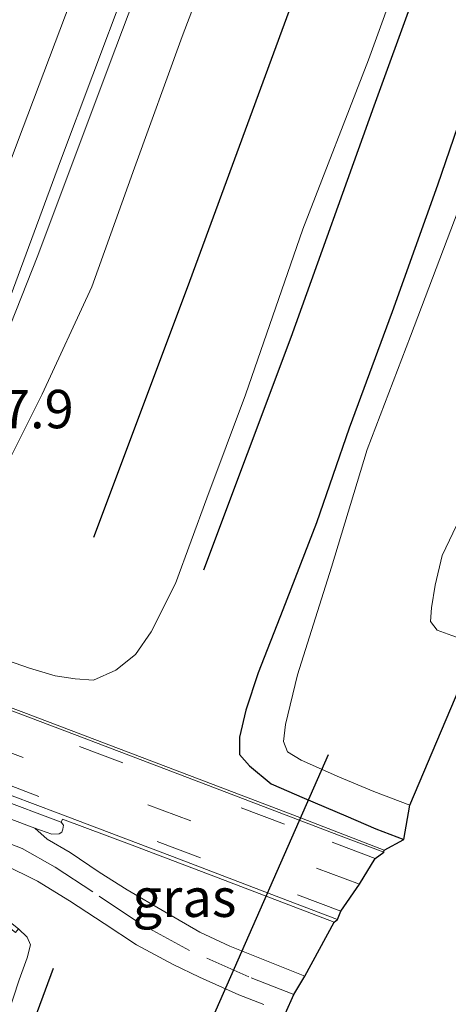
# Model space of a CAD drawing. Units: metres. Extents: x 120254 to 125705, y 500000 to 506250.
# Drawn here: x 125517 to 125545, y 505798 to 505862 of the extents above; entities that cross this region are included whole.
import ezdxf
from ezdxf.enums import TextEntityAlignment as Align

# ---------------------------------------------------------------- set-up
doc = ezdxf.new("R2010")
doc.units = ezdxf.units.M
doc.linetypes.add('VW-3-9_STREEP', pattern=[12, 3, -9])
for name, color, linetype, lineweight in [('B-ME-AM-KILOMETR-S-B1', 7, 'Continuous', 18), ('B-ME-BV-GELEIDECONSTRUCTIE-GELEIDERAIL-L-B1', 213, 'BV-GELEIDERAIL', 18), ('B-ME-GR-BOMENRIJ-L-B1', 10, 'Continuous', 25), ('B-ME-GW-INSTEEKWATERGANG-L-B1', 10, 'Continuous', 25), ('B-ME-GW-KRUINLIJN-L-B1', 93, 'Continuous', 18), ('B-ME-GW-TEENLIJN-L-B1', 93, 'Continuous', 18), ('B-ME-IE-GRASLAND-GV-B6', 93, 'Continuous', 18), ('B-ME-KG-KADASTRAAL-OPNAMEDTMGRENS-L-B1', 10, 'Continuous', 25), ('B-ME-KW-DUIKER-L-B1', 10, 'Continuous', 25), ('B-ME-OG-WATER-GV-B6', 153, 'Continuous', 18), ('B-ME-VH-VERH_SOORT-BITUMEN-GV-B6', 8, 'IE-TERREINAFSCHEIDING-NATUURLIJK-HOUTWAL', 18), ('B-ME-VH-VERH_SOORT-KLINKERS-GV-B6', 8, 'IE-TERREINAFSCHEIDING-NATUURLIJK-HOUTWAL', 18), ('B-ME-VW-MARKERING-39STREEP-015-L-B1', 255, 'VW-3-9_STREEP', 18), ('B-ME-VW-MARKERING-STREEP-015-L-B1', 7, 'Continuous', 18)]:
    doc.layers.add(name, color=color, linetype=linetype, lineweight=lineweight)
doc.styles.add('NLCS-ISO', font='NLCS-ISO.TTF')
doc.linetypes.add('BV-GELEIDERAIL', pattern='A,10,-3,[108,NLCS.SHX,S=1,R=0,X=0,Y=0],-3', length=16)
doc.linetypes.add('IE-TERREINAFSCHEIDING-NATUURLIJK-HOUTWAL', pattern='A,7,-1.5,[67,NLCS.SHX,S=0.75,R=45,X=0,Y=0],-1.5,7,-1.5,[70,NLCS.SHX,S=0.75,R=0,X=0,Y=0],-1.5', length=20)

msp = doc.modelspace()

# ---------------------------------------------------------------- linework, layer by layer
at = {"layer": 'B-ME-BV-GELEIDECONSTRUCTIE-GELEIDERAIL-L-B1'}
msp.add_polyline3d([(125511.347, 505829.823, 3.471), (125513.228, 505834.855, 3.364), (125517.915, 505846.641, 3.223), (125522.558, 505859.033, 3.223), (125527.995, 505873.476, 3.219), (125534.138, 505889.534, 3.041), (125540.622, 505907.029, 3.029), (125545.845, 505920.669, 2.806), (125550.479, 505933.149, 2.698), (125556.537, 505949.363, 2.562), (125562.681, 505965.669, 2.376), (125569.196, 505982.939, 2.136), (125574.964, 505997.976, 1.934), (125579.687, 506010.401, 1.727), (125584.807, 506024.142, 1.57), (125589.018, 506035.509, 1.289), (125591.5874, 506042.3478, 1.3063)], dxfattribs=at)
at = {"layer": 'B-ME-GR-BOMENRIJ-L-B1'}
for points in [[(125521.543, 505828.326, -0.667), (125527.636, 505844.559, -0.658), (125535.642, 505866.332, -0.63), (125544.06, 505888.956, -0.642), (125549.991, 505904.848, -0.766), (125558.532, 505927.966, -1.051), (125566.409, 505948.508, -1.229), (125572.236, 505964.033, -1.527), (125580.539, 505986.644, -1.684), (125586.085, 506001.679, -1.824), (125592.579, 506019.56, -1.981), (125597.238, 506032.495, -2.122)], [(125603.187, 506030.307, -3.465), (125597.991, 506015.895, -3.37), (125589.471, 505992.118, -3.35), (125583.952, 505977.622, -3.325), (125578.119, 505960.98, -3.279), (125570.068, 505939.525, -3.213), (125564.486, 505924.176, -3.213), (125558.8, 505908.27, -3.222), (125550.96, 505887.416, -3.18), (125545.009, 505870.81, -3.164), (125539.761, 505856.356, -3.139), (125534.364, 505841.304, -3.102), (125528.686, 505826.165, -3.06)], [(125518.911, 505800.251, -3.122), (125513.52, 505785.75, -3.288), (125507.813, 505771.061, -3.288), (125502.437, 505758.354, -3.234), (125501.766, 505756.516, -3.212)]]:
    msp.add_polyline3d(points, dxfattribs=at)
at = {"layer": 'B-ME-GW-INSTEEKWATERGANG-L-B1'}
msp.add_polyline3d([(125550.034, 505868.667, -3.577), (125546.739, 505859.507, -3.536), (125543.919, 505851.22, -3.556), (125540.958, 505842.977, -3.523), (125538.16, 505835.421, -3.474), (125536.039, 505829.247, -3.457), (125533.857, 505823.589, -3.428), (125532.248, 505819.49, -3.399), (125531.451, 505817.06, -3.333), (125531.03, 505815.308, -3.288), (125531.031, 505814.169, -3.234), (125531.673, 505813.434, -3.205), (125533.088, 505812.277, -3.197), (125535.242, 505811.347, -3.188), (125537.952, 505810.196, -3.188), (125539.906, 505809.335, -3.151), (125541.725, 505808.64, -3.155)], dxfattribs=at)
at = {"layer": 'B-ME-GW-KRUINLIJN-L-B1'}
msp.add_polyline3d([(125592.259, 506034.756, 0.288), (125589.67, 506027.876, 0.379), (125585.239, 506015.783, 0.532), (125579.825, 506001.428, 0.681), (125574.676, 505987.938, 1.012), (125569.826, 505975.346, 1.202), (125564.77, 505962.143, 1.367), (125559.581, 505947.99, 1.516), (125554.234, 505933.703, 1.673), (125549.752, 505921.399, 1.727), (125545.001, 505908.366, 1.863), (125539.819, 505893.852, 1.946), (125535.875, 505883.06, 1.996), (125531.827, 505872.795, 2.272), (125527.306, 505860.901, 2.281), (125524.199, 505852.36, 2.124), (125521.425, 505844.609, 2.091), (125518.202, 505837.633, 2.277), (125516.26, 505833.752, 2.405), (125515.537, 505832.489, 2.479), (125514.975, 505831.793, 2.566), (125514.198, 505831.42, 2.632), (125513.542, 505831.314, 2.744)], dxfattribs=at)
at = {"layer": 'B-ME-GW-TEENLIJN-L-B1'}
for points in [[(125514.093, 505820.992, -3.056), (125515.508, 505820.456, -3.056), (125517.368, 505819.787, -3.06), (125519.04, 505819.286, -3.06), (125520.33, 505819.105, -3.06), (125521.541, 505819.014, -3.035), (125522.99, 505819.659, -3.007), (125524.258, 505820.676, -2.986), (125525.282, 505822.164, -2.965), (125526.856, 505825.314, -2.957), (125528.908, 505830.863, -2.965), (125531.413, 505837.589, -3.052), (125535.139, 505848.354, -3.077), (125539.426, 505859.386, -3.25), (125543.637, 505870.974, -3.238)], [(125500.508, 505756.997, -3.125), (125502.724, 505762.825, -3.155), (125506.005, 505771.405, -3.193), (125510.029, 505781.9, -3.255), (125513.89, 505792.068, -3.193), (125515.933, 505797.196, -3.135), (125516.687, 505799.506, -3.11), (125517.216, 505800.95, -3.093), (125517.424, 505801.787, -3.093), (125517.225, 505802.289, -3.093), (125516.654, 505802.827, -3.077)]]:
    msp.add_polyline3d(points, dxfattribs=at)
at = {"layer": 'B-ME-IE-GRASLAND-GV-B6'}
for points in [[(125531.827, 505872.795, 2.272), (125527.306, 505860.901, 2.281), (125524.199, 505852.36, 2.124), (125521.425, 505844.609, 2.091), (125518.202, 505837.633, 2.277), (125516.26, 505833.752, 2.405), (125515.537, 505832.489, 2.479), (125514.975, 505831.793, 2.566), (125514.198, 505831.42, 2.632), (125513.542, 505831.314, 2.744), (125512.421, 505831.738, 2.748), (125514.454, 505837.338, 2.578), (125514.899, 505837.19, 2.578), (125515.253, 505838.284, 2.578), (125514.2534, 505838.6448, 2.6478), (125515.418, 505842.119, 2.633), (125519.392, 505852.81, 2.654), (125523.596, 505864.02, 2.582)], [(125516.26, 505833.752, 2.405), (125518.202, 505837.633, 2.277), (125521.425, 505844.609, 2.091), (125524.199, 505852.36, 2.124), (125527.306, 505860.901, 2.281), (125531.827, 505872.795, 2.272)], [(125543.637, 505870.974, -3.238), (125539.426, 505859.386, -3.25), (125535.139, 505848.354, -3.077), (125531.413, 505837.589, -3.052), (125528.908, 505830.863, -2.965), (125526.856, 505825.314, -2.957), (125525.282, 505822.164, -2.965), (125524.258, 505820.676, -2.986), (125522.99, 505819.659, -3.007), (125521.541, 505819.014, -3.035), (125520.33, 505819.105, -3.06), (125519.04, 505819.286, -3.06), (125517.368, 505819.787, -3.06), (125515.508, 505820.456, -3.056)], [(125515.508, 505820.456, -3.056), (125517.368, 505819.787, -3.06), (125519.04, 505819.286, -3.06), (125520.33, 505819.105, -3.06), (125521.541, 505819.014, -3.035), (125522.99, 505819.659, -3.007), (125524.258, 505820.676, -2.986), (125525.282, 505822.164, -2.965), (125526.856, 505825.314, -2.957), (125528.908, 505830.863, -2.965), (125531.413, 505837.589, -3.052), (125535.139, 505848.354, -3.077), (125539.426, 505859.386, -3.25), (125543.637, 505870.974, -3.238)], [(125546.749, 505822.439, -4.011), (125546.54, 505821.323, -4.958), (125544.849, 505821.926, -4.958), (125543.886, 505822.266, -4.958), (125543.46, 505822.838, -4.958), (125543.522, 505823.71, -4.958), (125543.753, 505825.203, -4.958), (125544.217, 505827.132, -4.958), (125545.384, 505829.585, -4.958), (125546.378, 505831.971, -4.958), (125547.936, 505836.057, -4.958), (125549.747, 505840.295, -4.958), (125552.134, 505845.967, -4.958), (125554.866, 505853.58, -4.958), (125557.771, 505861.401, -4.958), (125560.66, 505869.232, -4.958)], [(125550.034, 505868.667, -3.577), (125546.739, 505859.507, -3.536), (125543.919, 505851.22, -3.556), (125540.958, 505842.977, -3.523), (125538.16, 505835.421, -3.474), (125536.039, 505829.247, -3.457), (125533.857, 505823.589, -3.428), (125532.248, 505819.49, -3.399), (125531.451, 505817.06, -3.333), (125531.03, 505815.308, -3.288), (125531.031, 505814.169, -3.234), (125531.673, 505813.434, -3.205), (125533.088, 505812.277, -3.197), (125535.242, 505811.347, -3.188), (125537.952, 505810.196, -3.188), (125539.906, 505809.335, -3.151), (125541.725, 505808.64, -3.155)], [(125542.113, 505810.875, -4.958), (125541.725, 505808.64, -3.155), (125539.906, 505809.335, -3.151), (125537.952, 505810.196, -3.188), (125535.242, 505811.347, -3.188), (125533.088, 505812.277, -3.197), (125531.673, 505813.434, -3.205), (125531.031, 505814.169, -3.234), (125531.03, 505815.308, -3.288), (125531.451, 505817.06, -3.333), (125532.248, 505819.49, -3.399), (125533.857, 505823.589, -3.428), (125536.039, 505829.247, -3.457), (125538.16, 505835.421, -3.474), (125540.958, 505842.977, -3.523), (125543.919, 505851.22, -3.556), (125546.739, 505859.507, -3.536), (125550.034, 505868.667, -3.577)], [(125550.431, 505863.845, -4.958), (125548.121, 505857.181, -4.958), (125545.256, 505849.575, -4.958), (125542.149, 505841.402, -4.958), (125539.327, 505834.019, -4.958), (125537.013, 505826.369, -4.958), (125534.797, 505819.364, -4.958), (125534.012, 505816.122, -4.958), (125533.901, 505815.03, -4.958), (125534.151, 505814.357, -4.958), (125535.033, 505813.817, -4.958), (125537.537, 505812.703, -4.958), (125539.777, 505811.768, -4.958), (125542.113, 505810.875, -4.958)], [(125541.725, 505808.64, -3.155), (125540.431, 505807.95, -2.99), (125534.49, 505810.26, -2.957), (125527.787, 505812.803, -2.949), (125516.993, 505816.913, -2.883), (125509.711, 505819.654, -2.858), (125492.823, 505826.08, -2.833), (125487.898, 505827.935, -2.8), (125472.485, 505833.843, -2.709), (125467.24, 505835.821, -2.663), (125462.57, 505837.51, -2.634), (125462.146, 505837.997, -2.634), (125458.027, 505839.552, -2.606)], [(125515.933, 505797.196, -3.135), (125516.687, 505799.506, -3.11), (125517.216, 505800.95, -3.093), (125517.424, 505801.787, -3.093), (125517.225, 505802.289, -3.093), (125516.654, 505802.827, -3.077), (125508.609, 505809.212, -3.106), (125508.831, 505809.615, -3.118), (125510.386, 505809.119, -3.122), (125512.207, 505808.51, -3.122), (125514.203, 505807.689, -3.126), (125515.657, 505807.047, -3.131), (125517.881, 505805.932, -3.131), (125519.962, 505804.655, -3.193), (125522.215, 505803.191, -3.271), (125524.325, 505801.789, -3.296), (125526.713, 505800.514, -3.399), (125528.425, 505799.681, -3.416), (125530.98, 505798.54, -3.453), (125532.602, 505797.908, -3.453)], [(125537.188, 505803.279, -2.978), (125535.272, 505799.757, -3.416), (125533.973, 505800.272, -3.399), (125530.41, 505801.705, -3.383), (125528.451, 505802.611, -3.37), (125526.161, 505803.933, -3.284), (125523.722, 505805.366, -3.238), (125521.908, 505806.521, -3.184), (125520.005, 505807.801, -3.089), (125518.52, 505808.662, -3.023), (125517.709, 505809.374, -2.99), (125518.828, 505808.988, -2.945), (125519.295, 505809.016, -2.932), (125519.466, 505809.127, -2.928), (125519.546, 505809.322, -2.895), (125519.571, 505809.583, -2.887), (125519.425, 505809.777, -2.887), (125519.522, 505809.962, -2.883), (125523.868, 505808.352, -2.891), (125529.639, 505806.153, -2.94), (125537.188, 505803.279, -2.978)], [(125501.049, 505790.244, 2.231), (125503.83, 505798.671, 2.334), (125504.722, 505802.013, 2.446), (125504.461, 505802.798, 2.516), (125503.677, 505803.19, 2.566), (125503.05, 505803.419, 2.624), (125504.426, 505807.086, 0.945), (125505.695, 505806.643, 0.945), (125506.822, 505809.573, -1.544), (125508.459, 505808.948, -1.547), (125516.468, 505802.592, -2.874), (125516.654, 505802.827, -3.077), (125517.225, 505802.289, -3.093), (125517.424, 505801.787, -3.093), (125517.216, 505800.95, -3.093), (125516.687, 505799.506, -3.11), (125515.933, 505797.196, -3.135)]]:
    msp.add_polyline3d(points, dxfattribs=at)
at = {"layer": 'B-ME-KG-KADASTRAAL-OPNAMEDTMGRENS-L-B1'}
msp.add_polyline3d([(125567.405, 505733.729, -4.075), (125530.956, 505788.377, -3.858), (125531.489, 505790.103, -5.053), (125532.708, 505792.742, -5.053), (125532.764, 505792.881, -4.689), (125533.878, 505795.342, -3.602), (125534.03, 505797.339, -3.474), (125534.572, 505798.555, -3.449), (125535.272, 505799.757, -3.416), (125537.188, 505803.279, -2.978), (125537.399, 505803.437, -2.928), (125537.611, 505803.976, -2.916), (125538.845, 505805.733, -2.874), (125539.855, 505807.416, -2.924), (125540.42, 505807.823, -2.936), (125540.431, 505807.95, -2.99), (125541.725, 505808.64, -3.155), (125542.113, 505810.875, -4.958), (125546.54, 505821.323, -4.958), (125546.749, 505822.439, -4.011), (125575.956, 505902.675, -3.912), (125619.549, 506023.167, -4.065)], dxfattribs=at)
at = {"layer": 'B-ME-KW-DUIKER-L-B1'}
msp.add_line((125536.797, 505814.166, -4.722), (125528.114, 505794.453, -4.801), dxfattribs=at)
at = {"layer": 'B-ME-OG-WATER-GV-B6'}
for points in [[(125560.66, 505869.232, -4.958), (125557.771, 505861.401, -4.958), (125554.866, 505853.58, -4.958), (125552.134, 505845.967, -4.958), (125549.747, 505840.295, -4.958), (125547.936, 505836.057, -4.958), (125546.378, 505831.971, -4.958), (125545.384, 505829.585, -4.958), (125544.217, 505827.132, -4.958), (125543.753, 505825.203, -4.958), (125543.522, 505823.71, -4.958), (125543.46, 505822.838, -4.958), (125543.886, 505822.266, -4.958), (125544.849, 505821.926, -4.958), (125546.54, 505821.323, -4.958)], [(125546.54, 505821.323, -4.958), (125542.113, 505810.875, -4.958), (125539.777, 505811.768, -4.958), (125537.537, 505812.703, -4.958), (125535.033, 505813.817, -4.958), (125534.151, 505814.357, -4.958), (125533.901, 505815.03, -4.958), (125534.012, 505816.122, -4.958), (125534.797, 505819.364, -4.958), (125537.013, 505826.369, -4.958), (125539.327, 505834.019, -4.958), (125542.149, 505841.402, -4.958), (125545.256, 505849.575, -4.958), (125548.121, 505857.181, -4.958), (125550.431, 505863.845, -4.958)]]:
    msp.add_polyline3d(points, dxfattribs=at)
at = {"layer": 'B-ME-VH-VERH_SOORT-BITUMEN-GV-B6'}
for points in [[(125523.596, 505864.02, 2.582), (125519.392, 505852.81, 2.654), (125515.418, 505842.119, 2.633), (125514.2534, 505838.6448, 2.6478), (125511.959, 505831.8, 2.677), (125511.826, 505831.27, 2.656), (125511.2955, 505829.8423, 2.6596), (125507.9656, 505831.1045, 2.7252), (125504.5896, 505832.3831, 2.7955), (125501.2294, 505833.6561, 2.8778), (125500.0264, 505834.1126, 2.9064), (125500.087, 505834.27, 2.906), (125504.516, 505845.624, 2.855), (125508.761, 505856.902, 2.852), (125512.954, 505868.043, 2.848)], [(125458.027, 505839.552, -2.606), (125462.146, 505837.997, -2.634), (125462.57, 505837.51, -2.634), (125467.24, 505835.821, -2.663), (125472.485, 505833.843, -2.709), (125487.898, 505827.935, -2.8), (125492.823, 505826.08, -2.833), (125509.711, 505819.654, -2.858), (125516.993, 505816.913, -2.883), (125527.787, 505812.803, -2.949), (125534.49, 505810.26, -2.957), (125540.431, 505807.95, -2.99)], [(125540.431, 505807.95, -2.99), (125540.42, 505807.823, -2.936), (125539.855, 505807.416, -2.924), (125538.845, 505805.733, -2.874), (125537.611, 505803.976, -2.916), (125537.399, 505803.437, -2.928), (125537.188, 505803.279, -2.978), (125529.639, 505806.153, -2.94), (125523.868, 505808.352, -2.891), (125519.522, 505809.962, -2.883), (125519.425, 505809.777, -2.887), (125515.145, 505811.374, -2.883), (125507.117, 505814.421, -2.816), (125491.55, 505820.345, -2.734), (125485.567, 505822.604, -2.721), (125470.441, 505828.337, -2.63), (125465.225, 505830.298, -2.618), (125463.276, 505831.048, -2.672), (125461.033, 505831.929, -2.639)], [(125460.664, 505830.937, -2.763), (125463.734, 505829.811, -2.763), (125469.964, 505827.515, -2.738), (125485.356, 505821.699, -2.845), (125491.254, 505819.461, -2.895), (125506.395, 505813.72, -2.92), (125511.545, 505811.702, -2.986), (125517.709, 505809.374, -2.99), (125518.52, 505808.662, -3.023), (125520.005, 505807.801, -3.089), (125521.908, 505806.521, -3.184), (125523.722, 505805.366, -3.238), (125526.161, 505803.933, -3.284), (125528.451, 505802.611, -3.37), (125530.41, 505801.705, -3.383), (125533.973, 505800.272, -3.399), (125535.272, 505799.757, -3.416)], [(125532.602, 505797.908, -3.453), (125530.98, 505798.54, -3.453), (125528.425, 505799.681, -3.416), (125526.713, 505800.514, -3.399), (125524.325, 505801.789, -3.296), (125522.215, 505803.191, -3.271), (125519.962, 505804.655, -3.193), (125517.881, 505805.932, -3.131), (125515.657, 505807.047, -3.131), (125514.203, 505807.689, -3.126), (125512.207, 505808.51, -3.122), (125510.386, 505809.119, -3.122), (125508.831, 505809.615, -3.118), (125508.609, 505809.212, -3.106), (125487.446, 505817.288, -2.986), (125467.418, 505824.994, -2.883), (125467.373, 505825.426, -2.812), (125466.276, 505825.865, -2.796), (125462.757, 505826.979, -2.8), (125459.853, 505827.905, -2.804)], [(125535.272, 505799.757, -3.416), (125534.572, 505798.555, -3.449), (125534.03, 505797.339, -3.474)]]:
    msp.add_polyline3d(points, dxfattribs=at)
at = {"layer": 'B-ME-VH-VERH_SOORT-KLINKERS-GV-B6'}
for points in [[(125461.033, 505831.929, -2.639), (125463.276, 505831.048, -2.672), (125465.225, 505830.298, -2.618), (125470.441, 505828.337, -2.63), (125485.567, 505822.604, -2.721), (125491.55, 505820.345, -2.734), (125507.117, 505814.421, -2.816), (125515.145, 505811.374, -2.883), (125519.425, 505809.777, -2.887)], [(125519.425, 505809.777, -2.887), (125519.571, 505809.583, -2.887), (125519.546, 505809.322, -2.895), (125519.466, 505809.127, -2.928), (125519.295, 505809.016, -2.932), (125518.828, 505808.988, -2.945), (125517.709, 505809.374, -2.99), (125511.545, 505811.702, -2.986), (125506.395, 505813.72, -2.92), (125491.254, 505819.461, -2.895), (125485.356, 505821.699, -2.845), (125469.964, 505827.515, -2.738), (125463.734, 505829.811, -2.763), (125460.664, 505830.937, -2.763)]]:
    msp.add_polyline3d(points, dxfattribs=at)
at = {"layer": 'B-ME-VW-MARKERING-39STREEP-015-L-B1'}
for points in [[(125539.855, 505807.416, -2.924), (125533.953, 505809.644, -2.899), (125523.43, 505813.63, -2.849), (125514.802, 505816.923, -2.829), (125492.648, 505825.298, -2.734), (125472.496, 505832.945, -2.572), (125461.768, 505837.033, -2.502), (125453.334, 505840.243, -2.432), (125446.838, 505842.703, -2.44)], [(125538.845, 505805.733, -2.874), (125527.868, 505809.851, -2.837), (125516.962, 505813.972, -2.792), (125508.307, 505817.229, -2.767), (125489.942, 505824.146, -2.668), (125463.967, 505834.045, -2.482), (125452.525, 505838.415, -2.415), (125446.115, 505840.802, -2.424)], [(125537.611, 505803.976, -2.916), (125528.487, 505807.455, -2.883), (125517.969, 505811.454, -2.845), (125509.187, 505814.785, -2.812), (125490.881, 505821.693, -2.721), (125470.791, 505829.32, -2.585), (125459.175, 505833.689, -2.51), (125451.584, 505836.614, -2.461), (125445.413, 505838.959, -2.457)], [(125534.572, 505798.555, -3.449), (125531.639, 505799.705, -3.412), (125527.786, 505801.431, -3.358), (125524.387, 505803.281, -3.284), (125521.482, 505805.249, -3.155), (125519.035, 505806.842, -3.085), (125516.881, 505808.058, -3.073), (125511.667, 505810.127, -3.056), (125505.957, 505812.28, -3.044), (125485.84, 505819.94, -2.858), (125469.465, 505826.156, -2.775), (125465.572, 505827.574, -2.759), (125461.891, 505828.664, -2.783), (125458.637, 505829.624, -2.775), (125455.645, 505830.252, -2.738), (125452.642, 505830.783, -2.759), (125449.637, 505831.403, -2.775), (125446.856, 505832.153, -2.792), (125445.551, 505832.594, -2.849)]]:
    msp.add_polyline3d(points, dxfattribs=at)
at = {"layer": 'B-ME-VW-MARKERING-STREEP-015-L-B1'}
for points in [[(125507.9656, 505831.1045, 2.7252), (125508.49, 505832.491, 2.728), (125512.42, 505842.969, 2.703), (125516.592, 505854.024, 2.662), (125520.758, 505865.049, 2.656), (125525.042, 505876.348, 2.633), (125529.299, 505887.665, 2.565), (125533.474, 505898.759, 2.495), (125537.707, 505910.013, 2.425), (125541.952, 505921.269, 2.323), (125546.197, 505932.566, 2.225), (125550.367, 505943.658, 2.114), (125554.583, 505954.848, 2.01), (125558.885, 505966.223, 1.884), (125563.056, 505977.341, 1.746), (125567.306, 505988.674, 1.602), (125571.577, 505999.981, 1.442), (125575.833, 506011.217, 1.278), (125579.997, 506022.348, 1.123), (125584.352, 506033.853, 0.954), (125588.595, 506045.095, 0.771)], [(125447.055, 505843.271, -2.461), (125453.024, 505841.002, -2.469), (125461.107, 505837.903, -2.556), (125469.566, 505834.699, -2.601), (125488.017, 505827.684, -2.73), (125509.727, 505819.468, -2.816), (125520.293, 505815.48, -2.858), (125528.557, 505812.332, -2.878), (125537.929, 505808.753, -2.916), (125540.42, 505807.823, -2.936)], [(125445.209, 505838.422, -2.494), (125450.517, 505836.409, -2.515), (125458.978, 505833.176, -2.539), (125470.361, 505828.848, -2.618), (125485.974, 505822.929, -2.713), (125491.613, 505820.777, -2.746), (125507.252, 505814.867, -2.821), (125519.234, 505810.357, -2.866), (125527.134, 505807.357, -2.883), (125534.16, 505804.679, -2.92), (125537.399, 505803.437, -2.928)]]:
    msp.add_polyline3d(points, dxfattribs=at)

# ---------------------------------------------------------------- texts
at = {"layer": 'B-ME-AM-KILOMETR-S-B1', "ltscale": 0.2, "style": 'NLCS-ISO'}
msp.add_text('17.9', height=2.5, dxfattribs=at).set_placement((125513.617, 505834.623, 3.703), align=Align.BOTTOM_LEFT)
at = {"layer": 'B-ME-IE-GRASLAND-GV-B6', "ltscale": 0.2, "style": 'NLCS-ISO'}
msp.add_text('gras', height=2.5, dxfattribs=at).set_placement((125527.4485, 505804.8595), align=Align.MIDDLE_CENTER)

doc.saveas('drawing.dxf')
